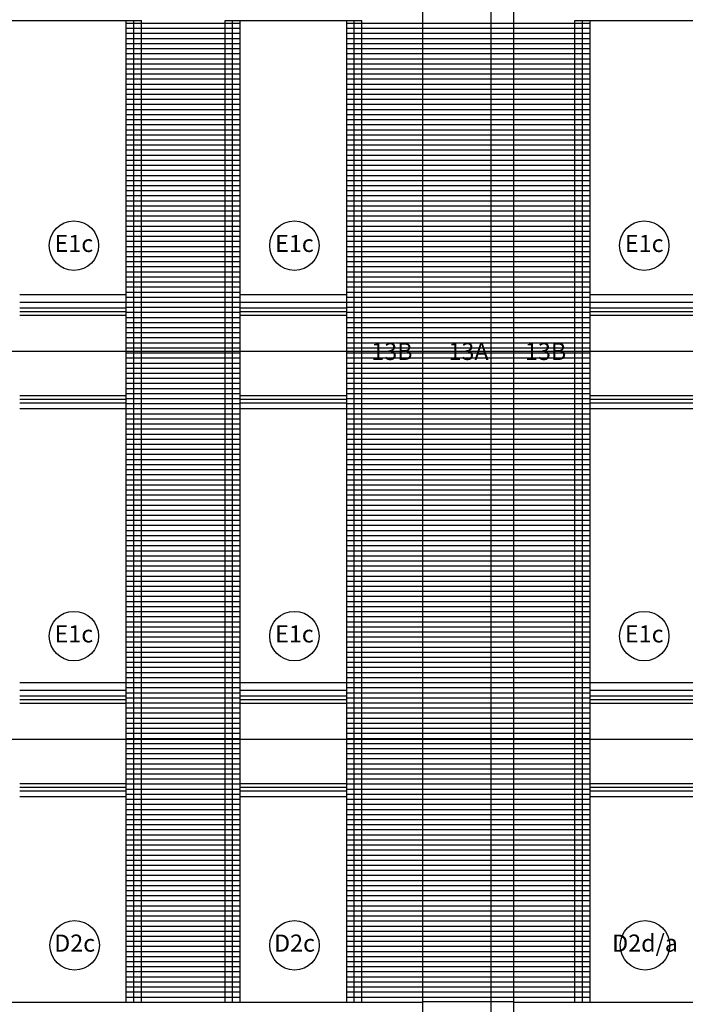
# Model space of a CAD drawing. Extents: x -19881 to 25099, y -24324 to 29314.
# Drawn here: x 2270 to 2620, y 1480 to 1998 of the extents above; entities that cross this region are included whole.
import ezdxf
from ezdxf.enums import TextEntityAlignment as Align

# ---------------------------------------------------------------- set-up
doc = ezdxf.new("R2010")
doc.units = 0
doc.header["$LTSCALE"] = 20
doc.linetypes.add('CENTER', pattern=[0])
for name, color, linetype in [('BRICK', 5, 'CONTINUOUS'), ('BRICK2', 5, 'CONTINUOUS'), ('GRID', 5, 'CONTINUOUS'), ('WALL', 2, 'CONTINUOUS'), ('WTYPE', 1, 'CONTINUOUS')]:
    doc.layers.add(name, color=color, linetype=linetype)

msp = doc.modelspace()

# ---------------------------------------------------------------- linework, layer by layer
at = {"layer": 'BRICK', "color": 0}
for p, q in [((2326.37, 1995.89), (2386.37, 1995.89)), ((2326.37, 1993.23), (2386.37, 1993.23)), ((2442.37, 1995.89), (2570.37, 1995.89)), ((2442.37, 1993.23), (2570.37, 1993.23)), ((2326.37, 1990.56), (2386.37, 1990.56)), ((2326.37, 1987.89), (2386.37, 1987.89)), ((2442.37, 1990.56), (2570.37, 1990.56)), ((2442.37, 1987.89), (2570.37, 1987.89)), ((2326.37, 1985.23), (2386.37, 1985.23)), ((2442.37, 1985.23), (2570.37, 1985.23)), ((2326.37, 1982.56), (2386.37, 1982.56)), ((2326.37, 1979.89), (2386.37, 1979.89)), ((2442.37, 1982.56), (2570.37, 1982.56)), ((2442.37, 1979.89), (2570.37, 1979.89)), ((2326.37, 1977.23), (2386.37, 1977.23)), ((2326.37, 1974.56), (2386.37, 1974.56)), ((2442.37, 1977.23), (2570.37, 1977.23)), ((2442.37, 1974.56), (2570.37, 1974.56)), ((2326.37, 1971.89), (2386.37, 1971.89)), ((2326.37, 1969.23), (2386.37, 1969.23)), ((2442.37, 1971.89), (2570.37, 1971.89)), ((2442.37, 1969.23), (2570.37, 1969.23)), ((2326.37, 1966.56), (2386.37, 1966.56)), ((2326.37, 1963.89), (2386.37, 1963.89)), ((2442.37, 1966.56), (2570.37, 1966.56)), ((2442.37, 1963.89), (2570.37, 1963.89)), ((2326.37, 1961.23), (2386.37, 1961.23)), ((2326.37, 1958.56), (2386.37, 1958.56)), ((2442.37, 1961.23), (2570.37, 1961.23)), ((2442.37, 1958.56), (2570.37, 1958.56)), ((2326.37, 1955.89), (2386.37, 1955.89)), ((2326.37, 1953.23), (2386.37, 1953.23)), ((2442.37, 1955.89), (2570.37, 1955.89)), ((2442.37, 1953.23), (2570.37, 1953.23)), ((2326.37, 1950.56), (2386.37, 1950.56)), ((2326.37, 1947.89), (2386.37, 1947.89)), ((2442.37, 1950.56), (2570.37, 1950.56)), ((2442.37, 1947.89), (2570.37, 1947.89)), ((2326.37, 1945.23), (2386.37, 1945.23)), ((2326.37, 1942.56), (2386.37, 1942.56)), ((2442.37, 1945.23), (2570.37, 1945.23)), ((2442.37, 1942.56), (2570.37, 1942.56)), ((2326.37, 1939.89), (2386.37, 1939.89)), ((2326.37, 1937.23), (2386.37, 1937.23)), ((2442.37, 1939.89), (2570.37, 1939.89)), ((2442.37, 1937.23), (2570.37, 1937.23)), ((2326.37, 1934.56), (2386.37, 1934.56)), ((2326.37, 1931.89), (2386.37, 1931.89)), ((2442.37, 1934.56), (2570.37, 1934.56)), ((2442.37, 1931.89), (2570.37, 1931.89)), ((2326.37, 1929.23), (2386.37, 1929.23)), ((2326.37, 1926.56), (2386.37, 1926.56)), ((2442.37, 1929.23), (2570.37, 1929.23)), ((2442.37, 1926.56), (2570.37, 1926.56)), ((2326.37, 1923.89), (2386.37, 1923.89)), ((2326.37, 1921.23), (2386.37, 1921.23)), ((2442.37, 1923.89), (2570.37, 1923.89)), ((2442.37, 1921.23), (2570.37, 1921.23)), ((2326.37, 1918.56), (2386.37, 1918.56)), ((2326.37, 1915.89), (2386.37, 1915.89)), ((2442.37, 1918.56), (2570.37, 1918.56)), ((2442.37, 1915.89), (2570.37, 1915.89)), ((2326.37, 1913.23), (2386.37, 1913.23)), ((2326.37, 1910.56), (2386.37, 1910.56)), ((2442.37, 1913.23), (2570.37, 1913.23)), ((2442.37, 1910.56), (2570.37, 1910.56)), ((2326.37, 1907.89), (2386.37, 1907.89)), ((2326.37, 1905.23), (2386.37, 1905.23)), ((2442.37, 1907.89), (2570.37, 1907.89)), ((2442.37, 1905.23), (2570.37, 1905.23)), ((2326.37, 1902.56), (2386.37, 1902.56)), ((2326.37, 1899.89), (2386.37, 1899.89)), ((2442.37, 1902.56), (2570.37, 1902.56)), ((2442.37, 1899.89), (2570.37, 1899.89)), ((2326.37, 1897.23), (2386.37, 1897.23)), ((2442.37, 1897.23), (2570.37, 1897.23)), ((2326.37, 1894.56), (2386.37, 1894.56)), ((2326.37, 1891.89), (2386.37, 1891.89)), ((2442.37, 1894.56), (2570.37, 1894.56)), ((2442.37, 1891.89), (2570.37, 1891.89)), ((2326.37, 1889.23), (2386.37, 1889.23)), ((2326.37, 1886.56), (2386.37, 1886.56)), ((2442.37, 1889.23), (2570.37, 1889.23)), ((2442.37, 1886.56), (2570.37, 1886.56)), ((2326.37, 1883.89), (2386.37, 1883.89)), ((2326.37, 1881.23), (2386.37, 1881.23)), ((2442.37, 1883.89), (2570.37, 1883.89)), ((2442.37, 1881.23), (2570.37, 1881.23)), ((2326.37, 1878.56), (2386.37, 1878.56)), ((2326.37, 1875.89), (2386.37, 1875.89)), ((2442.37, 1878.56), (2570.37, 1878.56)), ((2442.37, 1875.89), (2570.37, 1875.89)), ((2326.37, 1873.23), (2386.37, 1873.23)), ((2326.37, 1870.56), (2386.37, 1870.56)), ((2442.37, 1873.23), (2570.37, 1873.23)), ((2442.37, 1870.56), (2570.37, 1870.56)), ((2326.37, 1867.89), (2386.37, 1867.89)), ((2326.37, 1865.23), (2386.37, 1865.23)), ((2442.37, 1867.89), (2570.37, 1867.89)), ((2442.37, 1865.23), (2570.37, 1865.23)), ((2326.37, 1862.56), (2386.37, 1862.56)), ((2326.37, 1859.89), (2386.37, 1859.89)), ((2442.37, 1862.56), (2570.37, 1862.56)), ((2442.37, 1859.89), (2570.37, 1859.89)), ((2326.37, 1857.23), (2386.37, 1857.23)), ((2326.37, 1854.56), (2386.37, 1854.56)), ((2442.37, 1857.23), (2570.37, 1857.23)), ((2442.37, 1854.56), (2570.37, 1854.56)), ((2326.37, 1851.89), (2386.37, 1851.89)), ((2326.37, 1849.23), (2386.37, 1849.23)), ((2442.37, 1851.89), (2570.37, 1851.89)), ((2442.37, 1849.23), (2570.37, 1849.23)), ((2326.37, 1846.56), (2386.37, 1846.56)), ((2326.37, 1843.89), (2386.37, 1843.89)), ((2442.37, 1846.56), (2570.37, 1846.56)), ((2442.37, 1843.89), (2570.37, 1843.89)), ((2326.37, 1841.23), (2386.37, 1841.23)), ((2326.37, 1838.56), (2386.37, 1838.56)), ((2442.37, 1841.23), (2570.37, 1841.23)), ((2442.37, 1838.56), (2570.37, 1838.56)), ((2326.37, 1835.89), (2386.37, 1835.89)), ((2326.37, 1833.23), (2386.37, 1833.23)), ((2442.37, 1835.89), (2570.37, 1835.89)), ((2442.37, 1833.23), (2570.37, 1833.23)), ((2326.37, 1830.56), (2386.37, 1830.56)), ((2326.37, 1827.89), (2386.37, 1827.89)), ((2442.37, 1830.56), (2570.37, 1830.56)), ((2442.37, 1827.89), (2570.37, 1827.89)), ((2326.37, 1825.23), (2386.37, 1825.23)), ((2326.37, 1822.56), (2386.37, 1822.56)), ((2442.37, 1825.23), (2570.37, 1825.23)), ((2442.37, 1822.56), (2570.37, 1822.56)), ((2326.37, 1819.89), (2386.37, 1819.89)), ((2326.37, 1817.23), (2386.37, 1817.23)), ((2442.37, 1819.89), (2570.37, 1819.89)), ((2442.37, 1817.23), (2570.37, 1817.23)), ((2326.37, 1814.56), (2386.37, 1814.56)), ((2326.37, 1811.89), (2386.37, 1811.89)), ((2442.37, 1814.56), (2570.37, 1814.56)), ((2442.37, 1811.89), (2570.37, 1811.89)), ((2326.37, 1809.23), (2386.37, 1809.23)), ((2442.37, 1809.23), (2570.37, 1809.23)), ((2326.37, 1806.56), (2386.37, 1806.56)), ((2326.37, 1803.89), (2386.37, 1803.89)), ((2442.37, 1806.56), (2570.37, 1806.56)), ((2442.37, 1803.89), (2570.37, 1803.89)), ((2326.37, 1801.23), (2386.37, 1801.23)), ((2326.37, 1798.56), (2386.37, 1798.56)), ((2442.37, 1801.23), (2570.37, 1801.23)), ((2442.37, 1798.56), (2570.37, 1798.56)), ((2326.37, 1795.89), (2386.37, 1795.89)), ((2326.37, 1793.23), (2386.37, 1793.23)), ((2442.37, 1795.89), (2570.37, 1795.89)), ((2442.37, 1793.23), (2570.37, 1793.23)), ((2326.37, 1790.56), (2386.37, 1790.56)), ((2326.37, 1787.89), (2386.37, 1787.89)), ((2442.37, 1790.56), (2570.37, 1790.56)), ((2442.37, 1787.89), (2570.37, 1787.89)), ((2326.37, 1785.23), (2386.37, 1785.23)), ((2326.37, 1782.56), (2386.37, 1782.56)), ((2442.37, 1785.23), (2570.37, 1785.23)), ((2442.37, 1782.56), (2570.37, 1782.56)), ((2326.37, 1779.89), (2386.37, 1779.89)), ((2326.37, 1777.23), (2386.37, 1777.23)), ((2442.37, 1779.89), (2570.37, 1779.89)), ((2442.37, 1777.23), (2570.37, 1777.23)), ((2326.37, 1774.56), (2386.37, 1774.56)), ((2326.37, 1771.89), (2386.37, 1771.89)), ((2442.37, 1774.56), (2570.37, 1774.56)), ((2442.37, 1771.89), (2570.37, 1771.89)), ((2326.37, 1769.23), (2386.37, 1769.23)), ((2326.37, 1766.56), (2386.37, 1766.56)), ((2442.37, 1769.23), (2570.37, 1769.23)), ((2442.37, 1766.56), (2570.37, 1766.56)), ((2326.37, 1763.89), (2386.37, 1763.89)), ((2326.37, 1761.23), (2386.37, 1761.23)), ((2442.37, 1763.89), (2570.37, 1763.89)), ((2442.37, 1761.23), (2570.37, 1761.23)), ((2326.37, 1758.56), (2386.37, 1758.56)), ((2326.37, 1755.89), (2386.37, 1755.89)), ((2442.37, 1758.56), (2570.37, 1758.56)), ((2442.37, 1755.89), (2570.37, 1755.89)), ((2326.37, 1753.23), (2386.37, 1753.23)), ((2326.37, 1750.56), (2386.37, 1750.56)), ((2442.37, 1753.23), (2570.37, 1753.23)), ((2442.37, 1750.56), (2570.37, 1750.56)), ((2326.37, 1747.89), (2386.37, 1747.89)), ((2326.37, 1745.23), (2386.37, 1745.23)), ((2442.37, 1747.89), (2570.37, 1747.89)), ((2442.37, 1745.23), (2570.37, 1745.23)), ((2326.37, 1742.56), (2386.37, 1742.56)), ((2326.37, 1739.89), (2386.37, 1739.89)), ((2442.37, 1742.56), (2570.37, 1742.56)), ((2442.37, 1739.89), (2570.37, 1739.89)), ((2326.37, 1737.23), (2386.37, 1737.23)), ((2326.37, 1734.56), (2386.37, 1734.56)), ((2442.37, 1737.23), (2570.37, 1737.23)), ((2442.37, 1734.56), (2570.37, 1734.56)), ((2326.37, 1731.89), (2386.37, 1731.89)), ((2326.37, 1729.23), (2386.37, 1729.23)), ((2442.37, 1731.89), (2570.37, 1731.89)), ((2442.37, 1729.23), (2570.37, 1729.23)), ((2326.37, 1726.56), (2386.37, 1726.56)), ((2326.37, 1723.89), (2386.37, 1723.89)), ((2442.37, 1726.56), (2570.37, 1726.56)), ((2442.37, 1723.89), (2570.37, 1723.89)), ((2326.37, 1721.23), (2386.37, 1721.23)), ((2442.37, 1721.23), (2570.37, 1721.23)), ((2326.37, 1718.56), (2386.37, 1718.56)), ((2326.37, 1715.89), (2386.37, 1715.89)), ((2442.37, 1718.56), (2570.37, 1718.56)), ((2442.37, 1715.89), (2570.37, 1715.89)), ((2326.37, 1713.23), (2386.37, 1713.23)), ((2326.37, 1710.56), (2386.37, 1710.56)), ((2442.37, 1713.23), (2570.37, 1713.23)), ((2442.37, 1710.56), (2570.37, 1710.56)), ((2326.37, 1707.89), (2386.37, 1707.89)), ((2326.37, 1705.23), (2386.37, 1705.23)), ((2442.37, 1707.89), (2570.37, 1707.89)), ((2442.37, 1705.23), (2570.37, 1705.23)), ((2326.37, 1702.56), (2386.37, 1702.56)), ((2326.37, 1699.89), (2386.37, 1699.89)), ((2442.37, 1702.56), (2570.37, 1702.56)), ((2442.37, 1699.89), (2570.37, 1699.89)), ((2326.37, 1697.23), (2386.37, 1697.23)), ((2326.37, 1694.56), (2386.37, 1694.56)), ((2442.37, 1697.23), (2570.37, 1697.23)), ((2442.37, 1694.56), (2570.37, 1694.56)), ((2326.37, 1691.89), (2386.37, 1691.89)), ((2326.37, 1689.23), (2386.37, 1689.23)), ((2442.37, 1691.89), (2570.37, 1691.89)), ((2442.37, 1689.23), (2570.37, 1689.23)), ((2326.37, 1686.56), (2386.37, 1686.56)), ((2326.37, 1683.89), (2386.37, 1683.89)), ((2442.37, 1686.56), (2570.37, 1686.56)), ((2442.37, 1683.89), (2570.37, 1683.89)), ((2326.37, 1681.23), (2386.37, 1681.23)), ((2326.37, 1678.56), (2386.37, 1678.56)), ((2442.37, 1681.23), (2570.37, 1681.23)), ((2442.37, 1678.56), (2570.37, 1678.56)), ((2326.37, 1675.89), (2386.37, 1675.89)), ((2326.37, 1673.23), (2386.37, 1673.23)), ((2442.37, 1675.89), (2570.37, 1675.89)), ((2442.37, 1673.23), (2570.37, 1673.23)), ((2326.37, 1670.56), (2386.37, 1670.56)), ((2326.37, 1667.89), (2386.37, 1667.89)), ((2442.37, 1670.56), (2570.37, 1670.56)), ((2442.37, 1667.89), (2570.37, 1667.89)), ((2326.37, 1665.23), (2386.37, 1665.23)), ((2326.37, 1662.56), (2386.37, 1662.56)), ((2442.37, 1665.23), (2570.37, 1665.23)), ((2442.37, 1662.56), (2570.37, 1662.56)), ((2326.37, 1659.89), (2386.37, 1659.89)), ((2326.37, 1657.23), (2386.37, 1657.23)), ((2442.37, 1659.89), (2570.37, 1659.89)), ((2442.37, 1657.23), (2570.37, 1657.23)), ((2326.37, 1654.56), (2386.37, 1654.56)), ((2326.37, 1651.89), (2386.37, 1651.89)), ((2442.37, 1654.56), (2570.37, 1654.56)), ((2442.37, 1651.89), (2570.37, 1651.89)), ((2326.37, 1649.23), (2386.37, 1649.23)), ((2326.37, 1646.56), (2386.37, 1646.56)), ((2442.37, 1649.23), (2570.37, 1649.23)), ((2442.37, 1646.56), (2570.37, 1646.56)), ((2326.37, 1643.89), (2386.37, 1643.89)), ((2326.37, 1641.23), (2386.37, 1641.23)), ((2442.37, 1643.89), (2570.37, 1643.89)), ((2442.37, 1641.23), (2570.37, 1641.23)), ((2326.37, 1638.56), (2386.37, 1638.56)), ((2326.37, 1635.89), (2386.37, 1635.89)), ((2442.37, 1638.56), (2570.37, 1638.56)), ((2442.37, 1635.89), (2570.37, 1635.89)), ((2326.37, 1633.23), (2386.37, 1633.23)), ((2442.37, 1633.23), (2570.37, 1633.23)), ((2326.37, 1630.56), (2386.37, 1630.56)), ((2326.37, 1627.89), (2386.37, 1627.89)), ((2442.37, 1630.56), (2570.37, 1630.56)), ((2442.37, 1627.89), (2570.37, 1627.89)), ((2326.37, 1625.23), (2386.37, 1625.23)), ((2326.37, 1622.56), (2386.37, 1622.56)), ((2442.37, 1625.23), (2570.37, 1625.23)), ((2442.37, 1622.56), (2570.37, 1622.56)), ((2326.37, 1619.89), (2386.37, 1619.89)), ((2326.37, 1617.23), (2386.37, 1617.23)), ((2442.37, 1619.89), (2570.37, 1619.89)), ((2442.37, 1617.23), (2570.37, 1617.23)), ((2326.37, 1614.56), (2386.37, 1614.56)), ((2326.37, 1611.89), (2386.37, 1611.89)), ((2442.37, 1614.56), (2570.37, 1614.56)), ((2442.37, 1611.89), (2570.37, 1611.89)), ((2326.37, 1609.23), (2386.37, 1609.23)), ((2326.37, 1606.56), (2386.37, 1606.56)), ((2442.37, 1609.23), (2570.37, 1609.23)), ((2442.37, 1606.56), (2570.37, 1606.56)), ((2326.37, 1603.89), (2386.37, 1603.89)), ((2326.37, 1601.23), (2386.37, 1601.23)), ((2442.37, 1603.89), (2570.37, 1603.89)), ((2442.37, 1601.23), (2570.37, 1601.23)), ((2326.37, 1598.56), (2386.37, 1598.56)), ((2326.37, 1595.89), (2386.37, 1595.89)), ((2442.37, 1598.56), (2570.37, 1598.56)), ((2442.37, 1595.89), (2570.37, 1595.89)), ((2326.37, 1593.23), (2386.37, 1593.23)), ((2326.37, 1590.56), (2386.37, 1590.56)), ((2442.37, 1593.23), (2570.37, 1593.23)), ((2442.37, 1590.56), (2570.37, 1590.56)), ((2326.37, 1587.89), (2386.37, 1587.89)), ((2326.37, 1585.23), (2386.37, 1585.23)), ((2442.37, 1587.89), (2570.37, 1587.89)), ((2442.37, 1585.23), (2570.37, 1585.23)), ((2326.37, 1582.56), (2386.37, 1582.56)), ((2326.37, 1579.89), (2386.37, 1579.89)), ((2442.37, 1582.56), (2570.37, 1582.56)), ((2442.37, 1579.89), (2570.37, 1579.89)), ((2326.37, 1577.23), (2386.37, 1577.23)), ((2326.37, 1574.56), (2386.37, 1574.56)), ((2442.37, 1577.23), (2570.37, 1577.23)), ((2442.37, 1574.56), (2570.37, 1574.56)), ((2326.37, 1571.89), (2386.37, 1571.89)), ((2326.37, 1569.23), (2386.37, 1569.23)), ((2442.37, 1571.89), (2570.37, 1571.89)), ((2442.37, 1569.23), (2570.37, 1569.23)), ((2326.37, 1566.56), (2386.37, 1566.56)), ((2326.37, 1563.89), (2386.37, 1563.89)), ((2442.37, 1566.56), (2570.37, 1566.56)), ((2442.37, 1563.89), (2570.37, 1563.89)), ((2326.37, 1561.23), (2386.37, 1561.23)), ((2326.37, 1558.56), (2386.37, 1558.56)), ((2442.37, 1561.23), (2570.37, 1561.23)), ((2442.37, 1558.56), (2570.37, 1558.56)), ((2326.37, 1555.89), (2386.37, 1555.89)), ((2326.37, 1553.23), (2386.37, 1553.23)), ((2442.37, 1555.89), (2570.37, 1555.89)), ((2442.37, 1553.23), (2570.37, 1553.23)), ((2326.37, 1550.56), (2386.37, 1550.56)), ((2326.37, 1547.89), (2386.37, 1547.89)), ((2442.37, 1550.56), (2570.37, 1550.56)), ((2442.37, 1547.89), (2570.37, 1547.89)), ((2326.37, 1545.23), (2386.37, 1545.23)), ((2442.37, 1545.23), (2570.37, 1545.23)), ((2326.37, 1542.56), (2386.37, 1542.56)), ((2326.37, 1539.89), (2386.37, 1539.89)), ((2442.37, 1542.56), (2570.37, 1542.56)), ((2442.37, 1539.89), (2570.37, 1539.89)), ((2326.37, 1537.23), (2386.37, 1537.23)), ((2326.37, 1534.56), (2386.37, 1534.56)), ((2442.37, 1537.23), (2570.37, 1537.23)), ((2442.37, 1534.56), (2570.37, 1534.56)), ((2326.37, 1531.89), (2386.37, 1531.89)), ((2326.37, 1529.23), (2386.37, 1529.23)), ((2442.37, 1531.89), (2570.37, 1531.89)), ((2442.37, 1529.23), (2570.37, 1529.23)), ((2326.37, 1526.56), (2386.37, 1526.56)), ((2326.37, 1523.89), (2386.37, 1523.89)), ((2442.37, 1526.56), (2570.37, 1526.56)), ((2442.37, 1523.89), (2570.37, 1523.89)), ((2326.37, 1521.23), (2386.37, 1521.23)), ((2326.37, 1518.56), (2386.37, 1518.56)), ((2442.37, 1521.23), (2570.37, 1521.23)), ((2442.37, 1518.56), (2570.37, 1518.56)), ((2326.37, 1515.89), (2386.37, 1515.89)), ((2326.37, 1513.23), (2386.37, 1513.23)), ((2442.37, 1515.89), (2570.37, 1515.89)), ((2442.37, 1513.23), (2570.37, 1513.23)), ((2326.37, 1510.56), (2386.37, 1510.56)), ((2326.37, 1507.89), (2386.37, 1507.89)), ((2442.37, 1510.56), (2570.37, 1510.56)), ((2442.37, 1507.89), (2570.37, 1507.89)), ((2326.37, 1505.23), (2386.37, 1505.23)), ((2326.37, 1502.56), (2386.37, 1502.56)), ((2442.37, 1505.23), (2570.37, 1505.23)), ((2442.37, 1502.56), (2570.37, 1502.56)), ((2326.37, 1499.89), (2386.37, 1499.89)), ((2326.37, 1497.23), (2386.37, 1497.23)), ((2442.37, 1499.89), (2570.37, 1499.89)), ((2442.37, 1497.23), (2570.37, 1497.23)), ((2326.37, 1494.56), (2386.37, 1494.56)), ((2326.37, 1491.89), (2386.37, 1491.89)), ((2442.37, 1494.56), (2570.37, 1494.56)), ((2442.37, 1491.89), (2570.37, 1491.89)), ((2326.37, 1489.23), (2386.37, 1489.23)), ((2326.37, 1486.56), (2386.37, 1486.56)), ((2442.37, 1489.23), (2570.37, 1489.23)), ((2442.37, 1486.56), (2570.37, 1486.56)), ((2325.37, 1481.23), (2387.37, 1481.23)), ((2326.37, 1483.89), (2386.37, 1483.89)), ((2442.37, 1483.89), (2570.37, 1483.89)), ((2482.37, 1481.56), (2530.37, 1481.56))]:
    msp.add_line(p, q, dxfattribs=at)
at = {"layer": 'BRICK2', "color": 0}
for p, q in [((2482.37, 1993.23), (2530.37, 1993.23)), ((2482.37, 1990.56), (2530.37, 1990.56)), ((2482.37, 1979.89), (2530.37, 1979.89)), ((2482.37, 1977.23), (2530.37, 1977.23)), ((2482.37, 1966.56), (2530.37, 1966.56)), ((2482.37, 1963.89), (2530.37, 1963.89)), ((2482.37, 1953.23), (2530.37, 1953.23)), ((2482.37, 1950.56), (2530.37, 1950.56)), ((2482.37, 1939.89), (2530.37, 1939.89)), ((2482.37, 1937.23), (2530.37, 1937.23)), ((2482.37, 1926.56), (2530.37, 1926.56)), ((2482.37, 1923.89), (2530.37, 1923.89)), ((2482.37, 1913.23), (2530.37, 1913.23)), ((2482.37, 1910.56), (2530.37, 1910.56)), ((2482.37, 1899.89), (2530.37, 1899.89)), ((2482.37, 1897.23), (2530.37, 1897.23)), ((2482.37, 1886.56), (2530.37, 1886.56)), ((2482.37, 1883.89), (2530.37, 1883.89)), ((2482.37, 1873.23), (2530.37, 1873.23)), ((2482.37, 1870.56), (2530.37, 1870.56)), ((2482.37, 1859.89), (2530.37, 1859.89)), ((2482.37, 1857.23), (2530.37, 1857.23)), ((2482.37, 1846.56), (2530.37, 1846.56)), ((2482.37, 1843.89), (2530.37, 1843.89)), ((2482.37, 1833.23), (2530.37, 1833.23)), ((2482.37, 1830.56), (2530.37, 1830.56)), ((2482.37, 1819.89), (2530.37, 1819.89)), ((2482.37, 1817.23), (2530.37, 1817.23)), ((2482.37, 1806.56), (2530.37, 1806.56)), ((2482.37, 1803.89), (2530.37, 1803.89)), ((2482.37, 1793.23), (2530.37, 1793.23)), ((2482.37, 1790.56), (2530.37, 1790.56)), ((2482.37, 1779.89), (2530.37, 1779.89)), ((2482.37, 1777.23), (2530.37, 1777.23)), ((2482.37, 1766.56), (2530.37, 1766.56)), ((2482.37, 1763.89), (2530.37, 1763.89)), ((2482.37, 1753.23), (2530.37, 1753.23)), ((2482.37, 1750.56), (2530.37, 1750.56)), ((2482.37, 1739.89), (2530.37, 1739.89)), ((2482.37, 1737.23), (2530.37, 1737.23)), ((2482.37, 1726.56), (2530.37, 1726.56)), ((2482.37, 1723.89), (2530.37, 1723.89)), ((2482.37, 1713.23), (2530.37, 1713.23)), ((2482.37, 1710.56), (2530.37, 1710.56)), ((2482.37, 1699.89), (2530.37, 1699.89)), ((2482.37, 1697.23), (2530.37, 1697.23)), ((2482.37, 1686.56), (2530.37, 1686.56)), ((2482.37, 1683.89), (2530.37, 1683.89)), ((2482.37, 1673.23), (2530.37, 1673.23)), ((2482.37, 1670.56), (2530.37, 1670.56)), ((2482.37, 1659.89), (2530.37, 1659.89)), ((2482.37, 1657.23), (2530.37, 1657.23)), ((2482.37, 1646.56), (2530.37, 1646.56)), ((2482.37, 1643.89), (2530.37, 1643.89)), ((2482.37, 1633.23), (2530.37, 1633.23)), ((2482.37, 1630.56), (2530.37, 1630.56)), ((2482.37, 1619.89), (2530.37, 1619.89)), ((2482.37, 1617.23), (2530.37, 1617.23)), ((2482.37, 1606.56), (2530.37, 1606.56)), ((2482.37, 1603.89), (2530.37, 1603.89)), ((2482.37, 1593.23), (2530.37, 1593.23)), ((2482.37, 1590.56), (2530.37, 1590.56)), ((2482.37, 1579.89), (2530.37, 1579.89)), ((2482.37, 1577.23), (2530.37, 1577.23)), ((2482.37, 1566.56), (2530.37, 1566.56)), ((2482.37, 1563.89), (2530.37, 1563.89)), ((2482.37, 1553.23), (2530.37, 1553.23)), ((2482.37, 1550.56), (2530.37, 1550.56)), ((2482.37, 1539.89), (2530.37, 1539.89)), ((2482.37, 1537.23), (2530.37, 1537.23)), ((2482.37, 1526.56), (2530.37, 1526.56)), ((2482.37, 1523.89), (2530.37, 1523.89)), ((2482.37, 1513.23), (2530.37, 1513.23)), ((2482.37, 1510.56), (2530.37, 1510.56)), ((2482.37, 1499.89), (2530.37, 1499.89)), ((2482.37, 1497.23), (2530.37, 1497.23)), ((2482.37, 1486.56), (2530.37, 1486.56)), ((2482.37, 1483.89), (2530.37, 1483.89))]:
    msp.add_line(p, q, dxfattribs=at)
at = {"layer": 'GRID', "color": 0, "linetype": 'CENTER'}
for p, q in [((2518.37, 1183.2), (2518.37, 2870.69)), ((3715.54, 1823.23), (498.37, 1823.23)), ((3715.54, 1619.23), (498.37, 1619.23))]:
    msp.add_line(p, q, dxfattribs=at)
at = {"layer": 'WALL', "color": 0}
for p, q in [((2482.37, 1262.28), (2482.37, 2027.23)), ((2530.37, 1261.54), (2530.37, 2027.23)), ((2262.37, 1997.23), (2334.37, 1997.23)), ((2326.37, 1481.23), (2326.37, 1997.23)), ((2330.37, 1481.23), (2330.37, 1997.23)), ((2334.37, 1481.23), (2334.37, 1997.23)), ((2378.37, 1481.23), (2378.37, 1997.23)), ((2378.37, 1997.23), (2450.37, 1997.23)), ((2382.37, 1481.23), (2382.37, 1997.23)), ((2386.37, 1481.23), (2386.37, 1997.23)), ((2442.37, 1481.23), (2442.37, 1997.23)), ((2446.37, 1481.23), (2446.37, 1997.23)), ((2450.37, 1481.23), (2450.37, 1997.23)), ((2562.37, 1481.23), (2562.37, 1997.23)), ((2562.37, 1997.23), (2634.37, 1997.23)), ((2566.37, 1481.23), (2566.37, 1997.23)), ((2570.37, 1481.23), (2570.37, 1997.23)), ((2270.37, 1853.23), (2326.37, 1853.23)), ((2270.37, 1849.23), (2326.37, 1849.23)), ((2386.37, 1853.23), (2442.37, 1853.23)), ((2386.37, 1849.23), (2442.37, 1849.23)), ((2570.37, 1853.23), (2626.37, 1853.23)), ((2570.37, 1849.23), (2626.37, 1849.23)), ((2270.37, 1846.23), (2326.37, 1846.23)), ((2270.37, 1844.23), (2326.37, 1844.23)), ((2386.37, 1846.23), (2442.37, 1846.23)), ((2386.37, 1844.23), (2442.37, 1844.23)), ((2570.37, 1846.23), (2626.37, 1846.23)), ((2570.37, 1844.23), (2626.37, 1844.23)), ((2326.37, 1842.23), (2270.37, 1842.23)), ((2442.37, 1842.23), (2386.37, 1842.23)), ((2626.37, 1842.23), (2570.37, 1842.23)), ((2270.37, 1800.23), (2326.37, 1800.23)), ((2270.37, 1798.23), (2326.37, 1798.23)), ((2386.37, 1800.23), (2442.37, 1800.23)), ((2386.37, 1798.23), (2442.37, 1798.23)), ((2570.37, 1800.23), (2626.37, 1800.23)), ((2570.37, 1798.23), (2626.37, 1798.23)), ((2270.37, 1796.23), (2326.37, 1796.23)), ((2270.37, 1793.23), (2326.37, 1793.23)), ((2386.37, 1796.23), (2442.37, 1796.23)), ((2386.37, 1793.23), (2442.37, 1793.23)), ((2570.37, 1796.23), (2626.37, 1796.23)), ((2570.37, 1793.23), (2626.37, 1793.23)), ((2270.37, 1649.23), (2326.37, 1649.23)), ((2386.37, 1649.23), (2442.37, 1649.23)), ((2570.37, 1649.23), (2626.37, 1649.23)), ((2270.37, 1645.23), (2326.37, 1645.23)), ((2270.37, 1642.23), (2326.37, 1642.23)), ((2386.37, 1645.23), (2442.37, 1645.23)), ((2386.37, 1642.23), (2442.37, 1642.23)), ((2570.37, 1645.23), (2626.37, 1645.23)), ((2570.37, 1642.23), (2626.37, 1642.23)), ((2270.37, 1640.23), (2326.37, 1640.23)), ((2326.37, 1638.23), (2270.37, 1638.23)), ((2386.37, 1640.23), (2442.37, 1640.23)), ((2442.37, 1638.23), (2386.37, 1638.23)), ((2570.37, 1640.23), (2626.37, 1640.23)), ((2626.37, 1638.23), (2570.37, 1638.23)), ((2270.37, 1596.23), (2326.37, 1596.23)), ((2386.37, 1596.23), (2442.37, 1596.23)), ((2570.37, 1596.23), (2626.37, 1596.23)), ((2270.37, 1594.23), (2326.37, 1594.23)), ((2270.37, 1592.23), (2326.37, 1592.23)), ((2386.37, 1594.23), (2442.37, 1594.23)), ((2386.37, 1592.23), (2442.37, 1592.23)), ((2570.37, 1594.23), (2626.37, 1594.23)), ((2570.37, 1592.23), (2626.37, 1592.23)), ((2270.37, 1589.23), (2326.37, 1589.23)), ((2386.37, 1589.23), (2442.37, 1589.23)), ((2570.37, 1589.23), (2626.37, 1589.23)), ((2230.37, 1481.23), (2482.37, 1481.23)), ((2530.37, 1481.23), (2782.37, 1481.23))]:
    msp.add_line(p, q, dxfattribs=at)
at = {"layer": 'WTYPE', "color": 0}
for centre in [(2298.88, 1878.93), (2414.88, 1878.93), (2598.88, 1878.93), (2298.88, 1673.64), (2414.88, 1673.64), (2598.88, 1673.64), (2299.28, 1511.07), (2414.92, 1511.07), (2599.28, 1511.07)]:
    msp.add_circle(centre, 13, dxfattribs=at)

# ---------------------------------------------------------------- texts
for s, p in [('E1c', (2298.88, 1878.93)), ('E1c', (2414.88, 1878.93)), ('E1c', (2598.88, 1878.93)), ('13B', (2466.16, 1822.14)), ('13A', (2506.45, 1822.14)), ('13B', (2547.01, 1822.14)), ('E1c', (2298.88, 1673.64)), ('E1c', (2414.88, 1673.64)), ('E1c', (2598.88, 1673.64)), ('D2c', (2299.28, 1511.07)), ('D2c', (2414.92, 1511.07)), ('D2d/a', (2599.28, 1511.07))]:
    msp.add_text(s, height=9, dxfattribs=at).set_placement(p, align=Align.MIDDLE)

doc.saveas('drawing.dxf')
